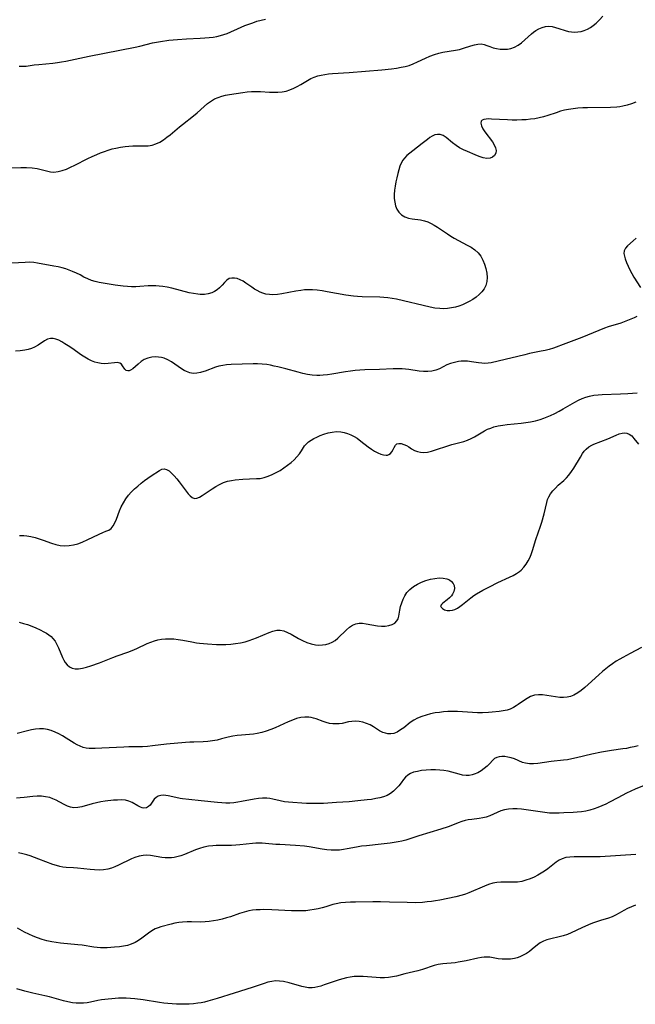
# Model space of a CAD drawing. Extents: x 2048614 to 2056816, y 3191109 to 3195110.
# Drawn here: x 2050575 to 2050816, y 3191310 to 3191695 of the extents above; entities that cross this region are included whole.
import ezdxf

# ---------------------------------------------------------------- set-up
doc = ezdxf.new("R2010")
doc.units = 0

msp = doc.modelspace()

# ---------------------------------------------------------------- linework, layer by layer
at = {"layer": 'Unknown_Line_Type', "color": 0}
for points in [[(2050568.91, 3191637.25, 3054), (2050575.12, 3191637.45, 3054), (2050577.26, 3191637.44, 3054), (2050579.46, 3191637.28, 3054), (2050581.46, 3191636.94, 3054), (2050585.1, 3191636.06, 3054), (2050586.62, 3191635.73, 3054), (2050588.05, 3191635.6, 3054), (2050589.64, 3191635.77, 3054), (2050591.26, 3191636.19, 3054), (2050592.9, 3191636.79, 3054), (2050594.56, 3191637.52, 3054), (2050596.23, 3191638.32, 3054), (2050601.33, 3191640.91, 3054), (2050603.06, 3191641.75, 3054), (2050604.81, 3191642.54, 3054), (2050606.29, 3191643.14, 3054), (2050607.78, 3191643.7, 3054), (2050609.28, 3191644.2, 3054), (2050610.79, 3191644.64, 3054), (2050612.32, 3191645.02, 3054), (2050614.1, 3191645.37, 3054), (2050615.89, 3191645.62, 3054), (2050617.41, 3191645.75, 3054), (2050618.93, 3191645.83, 3054), (2050620.42, 3191645.86, 3054), (2050623.46, 3191645.85, 3054), (2050624.99, 3191645.91, 3054), (2050626.47, 3191646.13, 3054), (2050627.99, 3191646.62, 3054), (2050629.46, 3191647.33, 3054), (2050630.89, 3191648.22, 3054), (2050632.29, 3191649.23, 3054), (2050633.51, 3191650.22, 3054), (2050637.18, 3191653.35, 3054), (2050638.34, 3191654.28, 3054), (2050642.75, 3191657.66, 3054), (2050644.14, 3191658.86, 3054), (2050646.84, 3191661.32, 3054), (2050648.23, 3191662.48, 3054), (2050649.7, 3191663.51, 3054), (2050650.99, 3191664.23, 3054), (2050652.35, 3191664.84, 3054), (2050653.76, 3191665.33, 3054), (2050655.2, 3191665.71, 3054), (2050656.87, 3191666.03, 3054), (2050661.97, 3191666.75, 3054), (2050663.7, 3191666.98, 3054), (2050665.43, 3191667.14, 3054), (2050667.2, 3191667.17, 3054), (2050668.98, 3191667.12, 3054), (2050672.53, 3191666.94, 3054), (2050674.18, 3191666.9, 3054), (2050675.8, 3191666.93, 3054), (2050677.4, 3191667.06, 3054), (2050678.96, 3191667.35, 3054), (2050680.47, 3191667.81, 3054), (2050681.95, 3191668.41, 3054), (2050683.38, 3191669.13, 3054), (2050684.78, 3191669.91, 3054), (2050687.43, 3191671.49, 3054), (2050688.72, 3191672.21, 3054), (2050690.04, 3191672.82, 3054), (2050691.37, 3191673.28, 3054), (2050692.75, 3191673.62, 3054), (2050694.17, 3191673.86, 3054), (2050695.65, 3191674.04, 3054), (2050697.16, 3191674.17, 3054), (2050703.68, 3191674.61, 3054), (2050716.53, 3191675.61, 3054), (2050720.3, 3191676.03, 3054), (2050722.22, 3191676.32, 3054), (2050724.11, 3191676.66, 3054), (2050725.65, 3191677, 3054), (2050727.15, 3191677.41, 3054), (2050728.81, 3191678.02, 3054), (2050730.43, 3191678.73, 3054), (2050733.64, 3191680.25, 3054), (2050735.34, 3191680.99, 3054), (2050737.06, 3191681.64, 3054), (2050738.8, 3191682.18, 3054), (2050740.45, 3191682.54, 3054), (2050745.4, 3191683.33, 3054), (2050746.98, 3191683.67, 3054), (2050748.49, 3191684.1, 3054), (2050751.36, 3191685.09, 3054), (2050752.73, 3191685.5, 3054), (2050754.06, 3191685.77, 3054), (2050755.35, 3191685.82, 3054), (2050756.52, 3191685.61, 3054), (2050757.68, 3191685.22, 3054), (2050758.86, 3191684.77, 3054), (2050760.09, 3191684.33, 3054), (2050761.43, 3191684, 3054), (2050762.83, 3191683.79, 3054), (2050764.26, 3191683.71, 3054), (2050765.68, 3191683.79, 3054), (2050767.08, 3191684.03, 3054), (2050768.43, 3191684.48, 3054), (2050769.85, 3191685.26, 3054), (2050771.19, 3191686.26, 3054), (2050772.49, 3191687.39, 3054), (2050775.06, 3191689.72, 3054), (2050775.91, 3191690.41, 3054), (2050776.79, 3191691.04, 3054), (2050778.01, 3191691.74, 3054), (2050779.29, 3191692.27, 3054), (2050780.6, 3191692.61, 3054), (2050781.93, 3191692.72, 3054), (2050783.25, 3191692.6, 3054), (2050784.56, 3191692.3, 3054), (2050785.89, 3191691.9, 3054), (2050788.33, 3191691.07, 3054), (2050789.57, 3191690.73, 3054), (2050790.82, 3191690.51, 3054), (2050792.02, 3191690.45, 3054), (2050793.22, 3191690.52, 3054), (2050794.53, 3191690.73, 3054), (2050795.81, 3191691.08, 3054), (2050797.05, 3191691.58, 3054), (2050798.22, 3191692.24, 3054), (2050799.34, 3191693.03, 3054), (2050800.41, 3191693.93, 3054), (2050801.77, 3191695.23, 3054), (2050803.08, 3191696.63, 3054)], [(2050574.45, 3191677.13, 3056), (2050575.8, 3191677.03, 3056), (2050577.13, 3191677.08, 3056), (2050578.72, 3191677.29, 3056), (2050580.32, 3191677.55, 3056), (2050582.06, 3191677.76, 3056), (2050587.54, 3191678.26, 3056), (2050589.41, 3191678.48, 3056), (2050591.03, 3191678.75, 3056), (2050592.67, 3191679.06, 3056), (2050601.84, 3191680.98, 3056), (2050619.91, 3191684.55, 3056), (2050621.67, 3191684.95, 3056), (2050626.63, 3191686.2, 3056), (2050628.21, 3191686.53, 3056), (2050629.81, 3191686.81, 3056), (2050633.03, 3191687.25, 3056), (2050636.43, 3191687.56, 3056), (2050640, 3191687.77, 3056), (2050645.37, 3191688.03, 3056), (2050647.15, 3191688.15, 3056), (2050648.9, 3191688.31, 3056), (2050650.37, 3191688.5, 3056), (2050651.82, 3191688.74, 3056), (2050653.24, 3191689.05, 3056), (2050654.62, 3191689.46, 3056), (2050655.89, 3191689.93, 3056), (2050661.32, 3191692.34, 3056), (2050662.81, 3191692.96, 3056), (2050664.38, 3191693.57, 3056), (2050665.97, 3191694.13, 3056), (2050667.58, 3191694.66, 3056), (2050669.21, 3191695.13, 3056), (2050670.85, 3191695.56, 3056)], [(2050816.05, 3191662.95, 3052), (2050814.35, 3191662.32, 3052), (2050812.64, 3191661.78, 3052), (2050810.89, 3191661.38, 3052), (2050809.71, 3191661.19, 3052), (2050808.51, 3191661.07, 3052), (2050806.01, 3191660.93, 3052), (2050797.07, 3191660.77, 3052), (2050795.18, 3191660.71, 3052), (2050793.3, 3191660.6, 3052), (2050791.44, 3191660.43, 3052), (2050789.59, 3191660.15, 3052), (2050788.05, 3191659.81, 3052), (2050786.52, 3191659.4, 3052), (2050784.84, 3191658.86, 3052), (2050781.5, 3191657.72, 3052), (2050779.8, 3191657.21, 3052), (2050778.14, 3191656.81, 3052), (2050776.45, 3191656.5, 3052), (2050774.74, 3191656.27, 3052), (2050773.01, 3191656.1, 3052), (2050771.28, 3191656, 3052), (2050769.43, 3191655.96, 3052), (2050767.59, 3191655.97, 3052), (2050765.77, 3191656.03, 3052), (2050759.43, 3191656.36, 3052), (2050758.32, 3191656.39, 3052), (2050757.34, 3191656.35, 3052), (2050756.51, 3191656.2, 3052), (2050755.86, 3191655.93, 3052), (2050755.45, 3191655.51, 3052), (2050755.33, 3191654.72, 3052), (2050755.58, 3191653.73, 3052), (2050756.12, 3191652.59, 3052), (2050756.87, 3191651.38, 3052), (2050759.8, 3191647.38, 3052), (2050760.52, 3191646.22, 3052), (2050761.04, 3191645.1, 3052), (2050761.27, 3191644.03, 3052), (2050761.12, 3191643.01, 3052), (2050760.63, 3191642.13, 3052), (2050759.86, 3191641.44, 3052), (2050758.87, 3191641.03, 3052), (2050757.58, 3191640.97, 3052), (2050756.13, 3191641.23, 3052), (2050754.56, 3191641.71, 3052), (2050753.07, 3191642.29, 3052), (2050750, 3191643.62, 3052), (2050748.46, 3191644.35, 3052), (2050746.98, 3191645.14, 3052), (2050745.59, 3191646.02, 3052), (2050744.21, 3191647.06, 3052), (2050741.71, 3191649.1, 3052), (2050740.51, 3191649.87, 3052), (2050739.3, 3191650.32, 3052), (2050738.29, 3191650.36, 3052), (2050737.26, 3191650.14, 3052), (2050736.25, 3191649.72, 3052), (2050735.26, 3191649.12, 3052), (2050734.33, 3191648.41, 3052), (2050732.27, 3191646.73, 3052), (2050728.67, 3191643.98, 3052), (2050727.48, 3191643.04, 3052), (2050726.33, 3191642.05, 3052), (2050725.31, 3191641, 3052), (2050724.72, 3191640.24, 3052), (2050724.07, 3191639.11, 3052), (2050723.56, 3191637.86, 3052), (2050723.12, 3191636.53, 3052), (2050722.7, 3191634.99, 3052), (2050722.32, 3191633.39, 3052), (2050721.98, 3191631.75, 3052), (2050721.7, 3191630.11, 3052), (2050721.49, 3191628.47, 3052), (2050721.37, 3191626.85, 3052), (2050721.37, 3191625.27, 3052), (2050721.52, 3191623.75, 3052), (2050721.85, 3191622.38, 3052), (2050722.36, 3191621.12, 3052), (2050723.19, 3191619.85, 3052), (2050724.24, 3191618.81, 3052), (2050725.48, 3191618.04, 3052), (2050726.89, 3191617.56, 3052), (2050728.41, 3191617.3, 3052), (2050731.63, 3191616.89, 3052), (2050733.24, 3191616.52, 3052), (2050734.51, 3191616.06, 3052), (2050735.77, 3191615.45, 3052), (2050737.01, 3191614.75, 3052), (2050738.25, 3191613.97, 3052), (2050742.17, 3191611.35, 3052), (2050743.51, 3191610.48, 3052), (2050744.88, 3191609.66, 3052), (2050746.54, 3191608.75, 3052), (2050749.86, 3191607.02, 3052), (2050751.44, 3191606.12, 3052), (2050752.9, 3191605.12, 3052), (2050754.18, 3191603.97, 3052), (2050755.25, 3191602.61, 3052), (2050756.1, 3191601.08, 3052), (2050756.77, 3191599.45, 3052), (2050757.28, 3191597.76, 3052), (2050757.62, 3191596.04, 3052), (2050757.76, 3191594.34, 3052), (2050757.66, 3191592.69, 3052), (2050757.26, 3191591.13, 3052), (2050756.6, 3191589.86, 3052), (2050755.71, 3191588.69, 3052), (2050754.63, 3191587.61, 3052), (2050753.42, 3191586.6, 3052), (2050752.09, 3191585.68, 3052), (2050750.67, 3191584.84, 3052), (2050749.38, 3191584.19, 3052), (2050748.05, 3191583.61, 3052), (2050746.68, 3191583.11, 3052), (2050745.29, 3191582.7, 3052), (2050743.77, 3191582.37, 3052), (2050742.24, 3191582.15, 3052), (2050740.7, 3191582.05, 3052), (2050739.16, 3191582.08, 3052), (2050737.28, 3191582.31, 3052), (2050735.4, 3191582.68, 3052), (2050722.17, 3191585.77, 3052), (2050720.49, 3191586.1, 3052), (2050718.8, 3191586.36, 3052), (2050717.26, 3191586.5, 3052), (2050715.71, 3191586.58, 3052), (2050708.84, 3191586.7, 3052), (2050706.97, 3191586.81, 3052), (2050705.42, 3191586.95, 3052), (2050702.33, 3191587.38, 3052), (2050695.03, 3191588.71, 3052), (2050693.11, 3191589.02, 3052), (2050691.19, 3191589.27, 3052), (2050689.28, 3191589.42, 3052), (2050687.75, 3191589.45, 3052), (2050686.22, 3191589.39, 3052), (2050684.71, 3191589.25, 3052), (2050682.85, 3191588.96, 3052), (2050677.37, 3191587.85, 3052), (2050675.58, 3191587.59, 3052), (2050673.8, 3191587.5, 3052), (2050672.42, 3191587.59, 3052), (2050671.07, 3191587.82, 3052), (2050669.9, 3191588.15, 3052), (2050668.78, 3191588.59, 3052), (2050667.66, 3191589.15, 3052), (2050666.58, 3191589.78, 3052), (2050665.53, 3191590.47, 3052), (2050663.23, 3191592.07, 3052), (2050662.11, 3191592.8, 3052), (2050660.99, 3191593.4, 3052), (2050659.86, 3191593.84, 3052), (2050658.75, 3191594.07, 3052), (2050657.69, 3191594.09, 3052), (2050656.73, 3191593.85, 3052), (2050655.72, 3191593.23, 3052), (2050654.81, 3191592.34, 3052), (2050653.9, 3191591.31, 3052), (2050652.9, 3191590.26, 3052), (2050651.99, 3191589.49, 3052), (2050650.98, 3191588.82, 3052), (2050649.87, 3191588.28, 3052), (2050648.51, 3191587.85, 3052), (2050647.06, 3191587.64, 3052), (2050646.29, 3191587.61, 3052), (2050645.33, 3191587.65, 3052), (2050644.35, 3191587.74, 3052), (2050642.7, 3191587.99, 3052), (2050641.02, 3191588.34, 3052), (2050634.15, 3191590.07, 3052), (2050632.41, 3191590.45, 3052), (2050630.66, 3191590.76, 3052), (2050629.28, 3191590.93, 3052), (2050627.9, 3191591.03, 3052), (2050626.52, 3191591.05, 3052), (2050624.95, 3191590.98, 3052), (2050621.73, 3191590.75, 3052), (2050620.08, 3191590.66, 3052), (2050618.43, 3191590.65, 3052), (2050616.79, 3191590.74, 3052), (2050615.16, 3191590.89, 3052), (2050611.95, 3191591.3, 3052), (2050608.83, 3191591.77, 3052), (2050607.29, 3191592.05, 3052), (2050605.77, 3191592.35, 3052), (2050604.24, 3191592.72, 3052), (2050602.76, 3191593.15, 3052), (2050601.35, 3191593.7, 3052), (2050599.8, 3191594.47, 3052), (2050598.27, 3191595.3, 3052), (2050596.84, 3191596.04, 3052), (2050595.36, 3191596.7, 3052), (2050594.03, 3191597.2, 3052), (2050592.68, 3191597.64, 3052), (2050591.3, 3191598.02, 3052), (2050589.63, 3191598.42, 3052), (2050587.95, 3191598.76, 3052), (2050581.53, 3191599.94, 3052), (2050580.11, 3191600.14, 3052), (2050578.44, 3191600.23, 3052), (2050576.75, 3191600.21, 3052), (2050571.57, 3191599.89, 3052)], [(2050816.19, 3191609.76, 3050), (2050815, 3191608.64, 3050), (2050812.75, 3191606.68, 3050), (2050811.9, 3191605.72, 3050), (2050811.41, 3191604.69, 3050), (2050811.34, 3191603.73, 3050), (2050811.52, 3191602.68, 3050), (2050811.88, 3191601.54, 3050), (2050812.38, 3191600.2, 3050), (2050812.98, 3191598.79, 3050), (2050813.65, 3191597.34, 3050), (2050814.4, 3191595.87, 3050), (2050815.23, 3191594.41, 3050), (2050817.79, 3191590.41, 3050)], [(2050816.45, 3191579.06, 3050), (2050815.29, 3191578.5, 3050), (2050811.47, 3191576.93, 3050), (2050810.11, 3191576.44, 3050), (2050805.13, 3191574.91, 3050), (2050803.68, 3191574.39, 3050), (2050794.8, 3191570.84, 3050), (2050788.64, 3191568.45, 3050), (2050783.78, 3191566.66, 3050), (2050782, 3191566.1, 3050), (2050780.49, 3191565.7, 3050), (2050778.96, 3191565.36, 3050), (2050774.31, 3191564.45, 3050), (2050772.49, 3191564.05, 3050), (2050762, 3191561.44, 3050), (2050759.3, 3191560.89, 3050), (2050758.09, 3191560.72, 3050), (2050756.9, 3191560.64, 3050), (2050755.62, 3191560.69, 3050), (2050754.35, 3191560.83, 3050), (2050751.57, 3191561.26, 3050), (2050750.06, 3191561.44, 3050), (2050748.56, 3191561.51, 3050), (2050747.53, 3191561.47, 3050), (2050746.5, 3191561.35, 3050), (2050744.95, 3191561.04, 3050), (2050743.44, 3191560.59, 3050), (2050742, 3191560.01, 3050), (2050739.07, 3191558.53, 3050), (2050737.58, 3191557.93, 3050), (2050736.07, 3191557.58, 3050), (2050734.49, 3191557.43, 3050), (2050732.84, 3191557.44, 3050), (2050731.17, 3191557.58, 3050), (2050727.06, 3191558.19, 3050), (2050725.79, 3191558.34, 3050), (2050724.5, 3191558.46, 3050), (2050722.73, 3191558.53, 3050), (2050720.95, 3191558.51, 3050), (2050715.53, 3191558.3, 3050), (2050709.82, 3191558.13, 3050), (2050707.92, 3191558.03, 3050), (2050706.02, 3191557.88, 3050), (2050704.17, 3191557.65, 3050), (2050702.31, 3191557.36, 3050), (2050696.91, 3191556.42, 3050), (2050695.2, 3191556.17, 3050), (2050693.49, 3191555.97, 3050), (2050692.24, 3191555.89, 3050), (2050690.99, 3191555.88, 3050), (2050689.17, 3191556.01, 3050), (2050687.35, 3191556.29, 3050), (2050685.53, 3191556.67, 3050), (2050683.71, 3191557.13, 3050), (2050678.85, 3191558.46, 3050), (2050675.8, 3191559.27, 3050), (2050674.36, 3191559.61, 3050), (2050672.92, 3191559.91, 3050), (2050671.47, 3191560.15, 3050), (2050669.62, 3191560.35, 3050), (2050667.76, 3191560.45, 3050), (2050666.06, 3191560.46, 3050), (2050657.46, 3191560.16, 3050), (2050655.62, 3191560.05, 3050), (2050654.14, 3191559.85, 3050), (2050652.69, 3191559.54, 3050), (2050651.28, 3191559.11, 3050), (2050647.21, 3191557.58, 3050), (2050645.89, 3191557.15, 3050), (2050645.48, 3191557.04, 3050), (2050644.03, 3191556.76, 3050), (2050642.59, 3191556.72, 3050), (2050641.29, 3191556.95, 3050), (2050640.01, 3191557.42, 3050), (2050639.01, 3191557.91, 3050), (2050638.03, 3191558.49, 3050), (2050636.69, 3191559.4, 3050), (2050634.04, 3191561.28, 3050), (2050632.68, 3191562.09, 3050), (2050631.26, 3191562.7, 3050), (2050630.17, 3191562.98, 3050), (2050629.05, 3191563.12, 3050), (2050627.92, 3191563.14, 3050), (2050626.36, 3191563.01, 3050), (2050624.85, 3191562.67, 3050), (2050623.44, 3191562.12, 3050), (2050622.16, 3191561.32, 3050), (2050621, 3191560.38, 3050), (2050618.96, 3191558.56, 3050), (2050618.03, 3191557.94, 3050), (2050617.47, 3191557.74, 3050), (2050616.96, 3191557.7, 3050), (2050616.37, 3191557.91, 3050), (2050615.85, 3191558.4, 3050), (2050614.95, 3191559.72, 3050), (2050614.44, 3191560.33, 3050), (2050613.8, 3191560.76, 3050), (2050612.9, 3191560.94, 3050), (2050611.81, 3191560.89, 3050), (2050609.23, 3191560.56, 3050), (2050607.79, 3191560.49, 3050), (2050606.55, 3191560.57, 3050), (2050605.27, 3191560.79, 3050), (2050603.99, 3191561.13, 3050), (2050602.72, 3191561.62, 3050), (2050601.41, 3191562.27, 3050), (2050600.12, 3191563.04, 3050), (2050598.85, 3191563.89, 3050), (2050594.99, 3191566.62, 3050), (2050593.66, 3191567.52, 3050), (2050592.35, 3191568.36, 3050), (2050591.14, 3191569.08, 3050), (2050589.97, 3191569.69, 3050), (2050588.83, 3191570.16, 3050), (2050587.74, 3191570.44, 3050), (2050586.71, 3191570.45, 3050), (2050585.54, 3191570.09, 3050), (2050584.39, 3191569.43, 3050), (2050581.85, 3191567.76, 3050), (2050580.42, 3191566.98, 3050), (2050579.21, 3191566.47, 3050), (2050577.93, 3191566.06, 3050), (2050576.59, 3191565.76, 3050), (2050574.84, 3191565.52, 3050), (2050573.03, 3191565.41, 3050)], [(2050574.57, 3191493.23, 3048), (2050576.29, 3191493.18, 3048), (2050577.36, 3191493.07, 3048), (2050579.01, 3191492.78, 3048), (2050580.64, 3191492.37, 3048), (2050582.25, 3191491.88, 3048), (2050583.85, 3191491.33, 3048), (2050587.12, 3191490.14, 3048), (2050588.81, 3191489.61, 3048), (2050590.52, 3191489.24, 3048), (2050592.23, 3191489.12, 3048), (2050593.96, 3191489.22, 3048), (2050595.68, 3191489.51, 3048), (2050597.38, 3191489.97, 3048), (2050598.38, 3191490.32, 3048), (2050599.38, 3191490.73, 3048), (2050601.05, 3191491.48, 3048), (2050605.78, 3191493.78, 3048), (2050607.21, 3191494.41, 3048), (2050608.4, 3191494.87, 3048), (2050609.47, 3191495.35, 3048), (2050610.39, 3191495.98, 3048), (2050611.21, 3191496.96, 3048), (2050611.88, 3191498.21, 3048), (2050612.48, 3191499.64, 3048), (2050613.7, 3191502.81, 3048), (2050614.41, 3191504.44, 3048), (2050615.22, 3191506.05, 3048), (2050616.17, 3191507.6, 3048), (2050617.2, 3191508.95, 3048), (2050618.34, 3191510.23, 3048), (2050619.57, 3191511.44, 3048), (2050620.86, 3191512.59, 3048), (2050622.18, 3191513.69, 3048), (2050623.52, 3191514.73, 3048), (2050624.85, 3191515.7, 3048), (2050626.13, 3191516.57, 3048), (2050629.43, 3191518.73, 3048), (2050630.31, 3191519.18, 3048), (2050631.19, 3191519.34, 3048), (2050632.13, 3191519.1, 3048), (2050633.11, 3191518.51, 3048), (2050634.11, 3191517.66, 3048), (2050635.12, 3191516.62, 3048), (2050636.13, 3191515.46, 3048), (2050637.12, 3191514.21, 3048), (2050639.77, 3191510.58, 3048), (2050640.59, 3191509.55, 3048), (2050641.41, 3191508.68, 3048), (2050642.24, 3191508.04, 3048), (2050643.11, 3191507.73, 3048), (2050644.05, 3191507.81, 3048), (2050645.05, 3191508.21, 3048), (2050646.16, 3191508.86, 3048), (2050650, 3191511.47, 3048), (2050651.44, 3191512.38, 3048), (2050652.92, 3191513.23, 3048), (2050654.45, 3191513.95, 3048), (2050656.01, 3191514.49, 3048), (2050657.53, 3191514.81, 3048), (2050659.05, 3191514.99, 3048), (2050662.04, 3191515.21, 3048), (2050664.68, 3191515.46, 3048), (2050667.44, 3191515.47, 3048), (2050668.85, 3191515.56, 3048), (2050670.39, 3191515.87, 3048), (2050671.94, 3191516.38, 3048), (2050673.51, 3191517.04, 3048), (2050675.07, 3191517.82, 3048), (2050676.61, 3191518.7, 3048), (2050678.12, 3191519.67, 3048), (2050679.57, 3191520.7, 3048), (2050680.94, 3191521.81, 3048), (2050682.13, 3191522.9, 3048), (2050683.21, 3191524.03, 3048), (2050684.17, 3191525.18, 3048), (2050685.01, 3191526.33, 3048), (2050686.24, 3191528.29, 3048), (2050686.92, 3191529.14, 3048), (2050687.78, 3191529.88, 3048), (2050688.79, 3191530.53, 3048), (2050689.89, 3191531.14, 3048), (2050691.06, 3191531.75, 3048), (2050692.29, 3191532.33, 3048), (2050693.83, 3191532.92, 3048), (2050695.44, 3191533.4, 3048), (2050697.09, 3191533.74, 3048), (2050698.77, 3191533.91, 3048), (2050700.44, 3191533.85, 3048), (2050701.78, 3191533.61, 3048), (2050703.09, 3191533.21, 3048), (2050704.39, 3191532.68, 3048), (2050705.63, 3191532.04, 3048), (2050706.84, 3191531.3, 3048), (2050708.32, 3191530.22, 3048), (2050711.19, 3191527.94, 3048), (2050712.42, 3191527.07, 3048), (2050713.65, 3191526.28, 3048), (2050714.87, 3191525.62, 3048), (2050716.05, 3191525.1, 3048), (2050717.17, 3191524.76, 3048), (2050718.19, 3191524.64, 3048), (2050718.77, 3191524.7, 3048), (2050719.28, 3191524.88, 3048), (2050719.91, 3191525.33, 3048), (2050720.4, 3191525.96, 3048), (2050720.88, 3191526.84, 3048), (2050721.31, 3191527.74, 3048), (2050721.78, 3191528.53, 3048), (2050722.39, 3191529.08, 3048), (2050723.15, 3191529.27, 3048), (2050724.06, 3191529.2, 3048), (2050725.06, 3191528.91, 3048), (2050726.09, 3191528.46, 3048), (2050727.08, 3191527.89, 3048), (2050728.16, 3191527.18, 3048), (2050729.3, 3191526.51, 3048), (2050730.41, 3191526.08, 3048), (2050731.63, 3191525.82, 3048), (2050732.91, 3191525.74, 3048), (2050734.38, 3191525.9, 3048), (2050735.9, 3191526.24, 3048), (2050737.45, 3191526.7, 3048), (2050742.31, 3191528.31, 3048), (2050743.97, 3191528.81, 3048), (2050747.07, 3191529.64, 3048), (2050748.56, 3191530.09, 3048), (2050750.02, 3191530.6, 3048), (2050751.43, 3191531.19, 3048), (2050752.78, 3191531.86, 3048), (2050754.11, 3191532.65, 3048), (2050755.41, 3191533.47, 3048), (2050756.74, 3191534.25, 3048), (2050757.91, 3191534.82, 3048), (2050759.14, 3191535.31, 3048), (2050760.41, 3191535.72, 3048), (2050762.1, 3191536.12, 3048), (2050763.84, 3191536.42, 3048), (2050765.61, 3191536.65, 3048), (2050771.03, 3191537.22, 3048), (2050772.85, 3191537.45, 3048), (2050774.77, 3191537.77, 3048), (2050776.67, 3191538.18, 3048), (2050778.55, 3191538.69, 3048), (2050779.91, 3191539.13, 3048), (2050781.25, 3191539.63, 3048), (2050782.57, 3191540.19, 3048), (2050784.26, 3191540.99, 3048), (2050785.92, 3191541.87, 3048), (2050787.56, 3191542.79, 3048), (2050792.05, 3191545.41, 3048), (2050793.57, 3191546.2, 3048), (2050794.97, 3191546.84, 3048), (2050796.4, 3191547.39, 3048), (2050797.85, 3191547.83, 3048), (2050799.51, 3191548.17, 3048), (2050801.19, 3191548.37, 3048), (2050802.78, 3191548.47, 3048), (2050810.01, 3191548.64, 3048), (2050812.81, 3191548.79, 3048), (2050814.68, 3191548.95, 3048), (2050816.55, 3191549.15, 3048)], [(2050574.42, 3191459.18, 3046), (2050576.05, 3191458.78, 3046), (2050577.67, 3191458.29, 3046), (2050579.32, 3191457.7, 3046), (2050580.96, 3191457.04, 3046), (2050582.58, 3191456.3, 3046), (2050584.13, 3191455.48, 3046), (2050585.11, 3191454.89, 3046), (2050586.04, 3191454.26, 3046), (2050586.88, 3191453.59, 3046), (2050587.64, 3191452.86, 3046), (2050588.5, 3191451.75, 3046), (2050589.21, 3191450.52, 3046), (2050589.83, 3191449.21, 3046), (2050591.36, 3191445.42, 3046), (2050591.85, 3191444.37, 3046), (2050592.42, 3191443.41, 3046), (2050593.19, 3191442.49, 3046), (2050594.09, 3191441.75, 3046), (2050595.12, 3191441.24, 3046), (2050596.31, 3191440.98, 3046), (2050597.6, 3191440.96, 3046), (2050599.19, 3191441.17, 3046), (2050600.84, 3191441.57, 3046), (2050602.54, 3191442.1, 3046), (2050605.91, 3191443.34, 3046), (2050611.09, 3191445.37, 3046), (2050612.83, 3191446.02, 3046), (2050616.92, 3191447.46, 3046), (2050618.72, 3191448.13, 3046), (2050620.47, 3191448.86, 3046), (2050624.6, 3191450.86, 3046), (2050625.97, 3191451.46, 3046), (2050627.36, 3191451.97, 3046), (2050628.78, 3191452.33, 3046), (2050630.23, 3191452.57, 3046), (2050631.7, 3191452.71, 3046), (2050633.33, 3191452.76, 3046), (2050634.97, 3191452.7, 3046), (2050636.74, 3191452.49, 3046), (2050638.51, 3191452.18, 3046), (2050642.06, 3191451.47, 3046), (2050643.86, 3191451.17, 3046), (2050645.1, 3191451.01, 3046), (2050648.14, 3191450.73, 3046), (2050651.76, 3191450.53, 3046), (2050653.57, 3191450.49, 3046), (2050655.38, 3191450.52, 3046), (2050657.3, 3191450.63, 3046), (2050659.21, 3191450.84, 3046), (2050661.09, 3191451.15, 3046), (2050662.94, 3191451.57, 3046), (2050664.45, 3191452.03, 3046), (2050665.93, 3191452.55, 3046), (2050667.39, 3191453.12, 3046), (2050672.33, 3191455.2, 3046), (2050673.83, 3191455.73, 3046), (2050675.29, 3191456.06, 3046), (2050676.71, 3191456.12, 3046), (2050678.12, 3191455.82, 3046), (2050679.53, 3191455.24, 3046), (2050680.93, 3191454.49, 3046), (2050683.85, 3191452.8, 3046), (2050685.44, 3191452, 3046), (2050687.08, 3191451.31, 3046), (2050688.76, 3191450.76, 3046), (2050690.46, 3191450.4, 3046), (2050691.86, 3191450.27, 3046), (2050693.24, 3191450.31, 3046), (2050694.58, 3191450.5, 3046), (2050695.87, 3191450.85, 3046), (2050697.07, 3191451.38, 3046), (2050698.21, 3191452.12, 3046), (2050699.27, 3191452.99, 3046), (2050702.65, 3191456.24, 3046), (2050703.81, 3191457.24, 3046), (2050705.01, 3191458.07, 3046), (2050706.28, 3191458.63, 3046), (2050707.56, 3191458.85, 3046), (2050708.92, 3191458.83, 3046), (2050710.33, 3191458.65, 3046), (2050714.73, 3191457.83, 3046), (2050716.31, 3191457.67, 3046), (2050717.85, 3191457.67, 3046), (2050719.25, 3191457.88, 3046), (2050720.51, 3191458.29, 3046), (2050721.58, 3191458.9, 3046), (2050722.4, 3191459.73, 3046), (2050722.85, 3191460.6, 3046), (2050723.14, 3191461.62, 3046), (2050723.55, 3191463.94, 3046), (2050723.86, 3191465.34, 3046), (2050724.26, 3191466.78, 3046), (2050724.79, 3191468.2, 3046), (2050725.45, 3191469.56, 3046), (2050726.29, 3191470.83, 3046), (2050727.47, 3191472.08, 3046), (2050728.86, 3191473.18, 3046), (2050730.4, 3191474.12, 3046), (2050732.05, 3191474.92, 3046), (2050733.75, 3191475.56, 3046), (2050735.49, 3191476.05, 3046), (2050737.22, 3191476.39, 3046), (2050738.91, 3191476.56, 3046), (2050740.5, 3191476.54, 3046), (2050741.94, 3191476.25, 3046), (2050742.95, 3191475.8, 3046), (2050743.79, 3191475.18, 3046), (2050744.44, 3191474.43, 3046), (2050744.84, 3191473.56, 3046), (2050744.96, 3191472.45, 3046), (2050744.74, 3191471.3, 3046), (2050744.23, 3191470.2, 3046), (2050743.78, 3191469.57, 3046), (2050742.97, 3191468.73, 3046), (2050742.07, 3191468, 3046), (2050740.38, 3191466.74, 3046), (2050739.8, 3191466.17, 3046), (2050739.53, 3191465.63, 3046), (2050739.68, 3191465.06, 3046), (2050740.21, 3191464.54, 3046), (2050741.01, 3191464.12, 3046), (2050742.02, 3191463.83, 3046), (2050743.15, 3191463.75, 3046), (2050744.11, 3191463.89, 3046), (2050745.1, 3191464.21, 3046), (2050746.09, 3191464.7, 3046), (2050747.07, 3191465.33, 3046), (2050748.15, 3191466.15, 3046), (2050751.35, 3191468.81, 3046), (2050752.51, 3191469.65, 3046), (2050753.6, 3191470.34, 3046), (2050756.01, 3191471.73, 3046), (2050758.64, 3191473.14, 3046), (2050761.88, 3191474.73, 3046), (2050766.55, 3191476.89, 3046), (2050767.92, 3191477.58, 3046), (2050769.23, 3191478.31, 3046), (2050770.44, 3191479.13, 3046), (2050771.08, 3191479.66, 3046), (2050772.13, 3191480.75, 3046), (2050773.05, 3191481.97, 3046), (2050773.84, 3191483.3, 3046), (2050774.54, 3191484.7, 3046), (2050775.14, 3191486.16, 3046), (2050775.65, 3191487.66, 3046), (2050776.31, 3191489.94, 3046), (2050776.84, 3191491.65, 3046), (2050778.61, 3191496.84, 3046), (2050779.12, 3191498.48, 3046), (2050780.03, 3191501.75, 3046), (2050781.12, 3191506.1, 3046), (2050781.45, 3191507.25, 3046), (2050781.89, 3191508.34, 3046), (2050782.6, 3191509.56, 3046), (2050783.48, 3191510.71, 3046), (2050784.49, 3191511.8, 3046), (2050785.59, 3191512.86, 3046), (2050787.74, 3191514.8, 3046), (2050788.8, 3191515.82, 3046), (2050789.79, 3191516.89, 3046), (2050790.81, 3191518.21, 3046), (2050791.73, 3191519.61, 3046), (2050794.27, 3191523.92, 3046), (2050795.13, 3191525.27, 3046), (2050795.81, 3191526.19, 3046), (2050796.54, 3191527.01, 3046), (2050797.6, 3191527.91, 3046), (2050798.77, 3191528.63, 3046), (2050799.51, 3191528.98, 3046), (2050805.07, 3191531.11, 3046), (2050808.26, 3191532.55, 3046), (2050809.44, 3191533.01, 3046), (2050810.6, 3191533.31, 3046), (2050811.56, 3191533.37, 3046), (2050812.48, 3191533.24, 3046), (2050813.35, 3191532.92, 3046), (2050814.37, 3191532.19, 3046), (2050815.28, 3191531.23, 3046), (2050817.04, 3191528.98, 3046)], [(2050818.16, 3191449.35, 3044), (2050813.77, 3191447.02, 3044), (2050810.9, 3191445.44, 3044), (2050809.74, 3191444.78, 3044), (2050808.32, 3191443.91, 3044), (2050806.92, 3191442.97, 3044), (2050805.55, 3191441.98, 3044), (2050804.2, 3191440.95, 3044), (2050802.89, 3191439.87, 3044), (2050801.48, 3191438.63, 3044), (2050797.38, 3191434.83, 3044), (2050796.02, 3191433.63, 3044), (2050794.64, 3191432.51, 3044), (2050793.23, 3191431.51, 3044), (2050791.77, 3191430.69, 3044), (2050790.42, 3191430.15, 3044), (2050789.04, 3191429.82, 3044), (2050787.66, 3191429.71, 3044), (2050786.26, 3191429.77, 3044), (2050784.56, 3191429.97, 3044), (2050781.14, 3191430.54, 3044), (2050779.46, 3191430.74, 3044), (2050777.83, 3191430.79, 3044), (2050776.27, 3191430.6, 3044), (2050774.79, 3191430.09, 3044), (2050773.38, 3191429.33, 3044), (2050772.01, 3191428.43, 3044), (2050769.92, 3191426.93, 3044), (2050769.16, 3191426.42, 3044), (2050768.02, 3191425.76, 3044), (2050766.83, 3191425.2, 3044), (2050765.59, 3191424.78, 3044), (2050764.08, 3191424.46, 3044), (2050762.52, 3191424.26, 3044), (2050759.7, 3191423.97, 3044), (2050758.24, 3191423.85, 3044), (2050755.89, 3191423.75, 3044), (2050753.96, 3191423.77, 3044), (2050752, 3191423.86, 3044), (2050746.09, 3191424.22, 3044), (2050744.11, 3191424.25, 3044), (2050742.41, 3191424.21, 3044), (2050740.71, 3191424.1, 3044), (2050739.03, 3191423.91, 3044), (2050737.37, 3191423.66, 3044), (2050735.57, 3191423.29, 3044), (2050733.83, 3191422.83, 3044), (2050732.13, 3191422.27, 3044), (2050730.51, 3191421.6, 3044), (2050728.99, 3191420.79, 3044), (2050727.61, 3191419.88, 3044), (2050725.08, 3191417.9, 3044), (2050723.85, 3191416.99, 3044), (2050722.56, 3191416.19, 3044), (2050721.23, 3191415.65, 3044), (2050720.07, 3191415.46, 3044), (2050718.88, 3191415.51, 3044), (2050717.87, 3191415.71, 3044), (2050716.87, 3191416.06, 3044), (2050715.62, 3191416.69, 3044), (2050713.16, 3191418.23, 3044), (2050711.87, 3191418.97, 3044), (2050710.49, 3191419.58, 3044), (2050709.05, 3191420.03, 3044), (2050707.58, 3191420.33, 3044), (2050706.11, 3191420.45, 3044), (2050704.72, 3191420.37, 3044), (2050703.46, 3191420.15, 3044), (2050700.96, 3191419.6, 3044), (2050699.77, 3191419.43, 3044), (2050698.55, 3191419.35, 3044), (2050697.34, 3191419.39, 3044), (2050696.03, 3191419.57, 3044), (2050694.74, 3191419.87, 3044), (2050693.47, 3191420.27, 3044), (2050690.79, 3191421.3, 3044), (2050689.78, 3191421.63, 3044), (2050688.76, 3191421.88, 3044), (2050687.89, 3191422, 3044), (2050686.32, 3191422.05, 3044), (2050684.72, 3191421.89, 3044), (2050683.08, 3191421.48, 3044), (2050681.45, 3191420.89, 3044), (2050679.8, 3191420.19, 3044), (2050674.7, 3191417.9, 3044), (2050672.97, 3191417.17, 3044), (2050671.22, 3191416.52, 3044), (2050669.47, 3191415.97, 3044), (2050667.7, 3191415.57, 3044), (2050666.25, 3191415.38, 3044), (2050661.56, 3191415.02, 3044), (2050659.8, 3191414.82, 3044), (2050658.06, 3191414.55, 3044), (2050656.35, 3191414.19, 3044), (2050653.72, 3191413.47, 3044), (2050651.94, 3191413.05, 3044), (2050650.13, 3191412.71, 3044), (2050648.3, 3191412.47, 3044), (2050646.45, 3191412.33, 3044), (2050642.84, 3191412.27, 3044), (2050641.23, 3191412.21, 3044), (2050639.61, 3191412.1, 3044), (2050632.07, 3191411.41, 3044), (2050626.6, 3191410.74, 3044), (2050624.66, 3191410.54, 3044), (2050622.73, 3191410.42, 3044), (2050617.31, 3191410.36, 3044), (2050615.38, 3191410.3, 3044), (2050606.74, 3191409.92, 3044), (2050604.19, 3191409.74, 3044), (2050602.95, 3191409.7, 3044), (2050601.77, 3191409.74, 3044), (2050600.61, 3191409.89, 3044), (2050599.48, 3191410.16, 3044), (2050598.27, 3191410.61, 3044), (2050597.09, 3191411.19, 3044), (2050595.92, 3191411.86, 3044), (2050592.81, 3191413.8, 3044), (2050591.39, 3191414.65, 3044), (2050589.93, 3191415.44, 3044), (2050588.45, 3191416.15, 3044), (2050586.96, 3191416.74, 3044), (2050585.44, 3191417.19, 3044), (2050583.9, 3191417.44, 3044), (2050582.36, 3191417.45, 3044), (2050580.8, 3191417.28, 3044), (2050579.24, 3191416.99, 3044), (2050577.69, 3191416.61, 3044), (2050573.64, 3191415.56, 3044)], [(2050816.88, 3191410.83, 3042), (2050815.29, 3191410.39, 3042), (2050813.84, 3191410.07, 3042), (2050812.38, 3191409.8, 3042), (2050810.91, 3191409.58, 3042), (2050806.41, 3191408.98, 3042), (2050802.59, 3191408.32, 3042), (2050798.78, 3191407.53, 3042), (2050792.74, 3191406.06, 3042), (2050790.99, 3191405.66, 3042), (2050789.23, 3191405.34, 3042), (2050787.63, 3191405.12, 3042), (2050782.85, 3191404.63, 3042), (2050777.55, 3191403.9, 3042), (2050775.88, 3191403.76, 3042), (2050774.28, 3191403.76, 3042), (2050772.78, 3191403.96, 3042), (2050771.65, 3191404.31, 3042), (2050768.4, 3191405.7, 3042), (2050767.13, 3191406.1, 3042), (2050765.84, 3191406.38, 3042), (2050764.68, 3191406.56, 3042), (2050763.56, 3191406.62, 3042), (2050762.48, 3191406.53, 3042), (2050761.48, 3191406.26, 3042), (2050760.62, 3191405.82, 3042), (2050759.93, 3191405.23, 3042), (2050758.66, 3191403.78, 3042), (2050757.7, 3191402.81, 3042), (2050756.59, 3191401.87, 3042), (2050755.36, 3191400.99, 3042), (2050754.04, 3191400.22, 3042), (2050752.64, 3191399.62, 3042), (2050751.86, 3191399.39, 3042), (2050750.7, 3191399.19, 3042), (2050749.5, 3191399.16, 3042), (2050748.14, 3191399.31, 3042), (2050746.78, 3191399.62, 3042), (2050743.96, 3191400.49, 3042), (2050742.42, 3191400.84, 3042), (2050740.82, 3191401.09, 3042), (2050739.17, 3191401.25, 3042), (2050737.5, 3191401.33, 3042), (2050735.66, 3191401.32, 3042), (2050733.85, 3191401.23, 3042), (2050732.09, 3191401.06, 3042), (2050730.42, 3191400.79, 3042), (2050728.87, 3191400.41, 3042), (2050727.66, 3191399.96, 3042), (2050726.62, 3191399.35, 3042), (2050725.77, 3191398.54, 3042), (2050725.03, 3191397.58, 3042), (2050724.08, 3191396.25, 3042), (2050723.17, 3191395.12, 3042), (2050722.16, 3191394.02, 3042), (2050721.07, 3191392.99, 3042), (2050719.88, 3191392.09, 3042), (2050718.59, 3191391.36, 3042), (2050717.2, 3191390.84, 3042), (2050715.73, 3191390.43, 3042), (2050714.19, 3191390.1, 3042), (2050712.49, 3191389.81, 3042), (2050710.75, 3191389.57, 3042), (2050707.15, 3191389.19, 3042), (2050703.69, 3191388.89, 3042), (2050698.77, 3191388.52, 3042), (2050695.38, 3191388.3, 3042), (2050693.69, 3191388.23, 3042), (2050690.29, 3191388.19, 3042), (2050686.92, 3191388.25, 3042), (2050685.12, 3191388.32, 3042), (2050681.56, 3191388.54, 3042), (2050679.98, 3191388.68, 3042), (2050678.42, 3191388.89, 3042), (2050676.68, 3191389.22, 3042), (2050673.79, 3191389.89, 3042), (2050672.6, 3191390.12, 3042), (2050671.41, 3191390.27, 3042), (2050669.79, 3191390.3, 3042), (2050668.14, 3191390.17, 3042), (2050666.47, 3191389.92, 3042), (2050661.57, 3191388.96, 3042), (2050660.05, 3191388.69, 3042), (2050658.51, 3191388.48, 3042), (2050656.96, 3191388.36, 3042), (2050655.36, 3191388.34, 3042), (2050653.75, 3191388.42, 3042), (2050652.13, 3191388.56, 3042), (2050645.67, 3191389.28, 3042), (2050640.92, 3191389.75, 3042), (2050638.4, 3191390.04, 3042), (2050637.43, 3191390.18, 3042), (2050635.76, 3191390.49, 3042), (2050632.73, 3191391.18, 3042), (2050631.82, 3191391.35, 3042), (2050630.95, 3191391.44, 3042), (2050629.87, 3191391.35, 3042), (2050628.88, 3191391.05, 3042), (2050628.02, 3191390.55, 3042), (2050627.33, 3191389.87, 3042), (2050626.76, 3191389.09, 3042), (2050626.23, 3191388.28, 3042), (2050625.72, 3191387.56, 3042), (2050625.12, 3191386.97, 3042), (2050624.24, 3191386.52, 3042), (2050623.23, 3191386.41, 3042), (2050622.57, 3191386.52, 3042), (2050621.9, 3191386.75, 3042), (2050620.84, 3191387.29, 3042), (2050618.61, 3191388.61, 3042), (2050617.35, 3191389.15, 3042), (2050616, 3191389.45, 3042), (2050614.53, 3191389.57, 3042), (2050612.99, 3191389.56, 3042), (2050611.39, 3191389.45, 3042), (2050608.05, 3191389.07, 3042), (2050606.34, 3191388.82, 3042), (2050604.66, 3191388.5, 3042), (2050603.01, 3191388.11, 3042), (2050598.99, 3191386.91, 3042), (2050597.39, 3191386.59, 3042), (2050595.82, 3191386.52, 3042), (2050594.49, 3191386.73, 3042), (2050593.38, 3191387.11, 3042), (2050592.3, 3191387.64, 3042), (2050590.06, 3191388.88, 3042), (2050588.87, 3191389.49, 3042), (2050587.64, 3191390.04, 3042), (2050586.36, 3191390.49, 3042), (2050584.76, 3191390.84, 3042), (2050583.1, 3191391, 3042), (2050581.41, 3191391.02, 3042), (2050579.71, 3191390.92, 3042), (2050576.3, 3191390.49, 3042), (2050574.84, 3191390.36, 3042), (2050573.37, 3191390.32, 3042)], [(2050819.24, 3191395.3, 3040), (2050815.79, 3191393.8, 3040), (2050812.33, 3191392.19, 3040), (2050810.62, 3191391.35, 3040), (2050808.93, 3191390.47, 3040), (2050805.7, 3191388.74, 3040), (2050804.21, 3191387.98, 3040), (2050802.69, 3191387.27, 3040), (2050801.16, 3191386.62, 3040), (2050799.61, 3191386.05, 3040), (2050798.03, 3191385.58, 3040), (2050796.4, 3191385.23, 3040), (2050794.75, 3191384.98, 3040), (2050793.07, 3191384.79, 3040), (2050791.39, 3191384.66, 3040), (2050787.8, 3191384.47, 3040), (2050785.91, 3191384.41, 3040), (2050784.03, 3191384.4, 3040), (2050782.15, 3191384.46, 3040), (2050780.29, 3191384.61, 3040), (2050778.46, 3191384.87, 3040), (2050774.82, 3191385.49, 3040), (2050773, 3191385.75, 3040), (2050771.19, 3191385.94, 3040), (2050769.46, 3191386.06, 3040), (2050767.77, 3191386.08, 3040), (2050766.11, 3191385.98, 3040), (2050764.51, 3191385.71, 3040), (2050763.06, 3191385.28, 3040), (2050761.66, 3191384.72, 3040), (2050758.81, 3191383.4, 3040), (2050757.36, 3191382.86, 3040), (2050756.01, 3191382.53, 3040), (2050754.63, 3191382.3, 3040), (2050751.79, 3191381.97, 3040), (2050750.36, 3191381.76, 3040), (2050749.08, 3191381.5, 3040), (2050747.82, 3191381.14, 3040), (2050746.4, 3191380.61, 3040), (2050743.58, 3191379.45, 3040), (2050742.45, 3191379.05, 3040), (2050739.6, 3191378.13, 3040), (2050730.94, 3191375.47, 3040), (2050725.84, 3191373.84, 3040), (2050724.36, 3191373.45, 3040), (2050722.85, 3191373.13, 3040), (2050721.31, 3191372.86, 3040), (2050719.76, 3191372.63, 3040), (2050716.25, 3191372.23, 3040), (2050710.42, 3191371.66, 3040), (2050708.49, 3191371.42, 3040), (2050706.58, 3191371.12, 3040), (2050702.97, 3191370.42, 3040), (2050701.41, 3191370.16, 3040), (2050699.84, 3191369.96, 3040), (2050698.27, 3191369.87, 3040), (2050696.58, 3191369.93, 3040), (2050694.88, 3191370.1, 3040), (2050693.17, 3191370.35, 3040), (2050688, 3191371.21, 3040), (2050686.23, 3191371.43, 3040), (2050682.68, 3191371.75, 3040), (2050676.57, 3191372.08, 3040), (2050675.01, 3191372.19, 3040), (2050670.91, 3191372.58, 3040), (2050669.64, 3191372.66, 3040), (2050668.36, 3191372.68, 3040), (2050667.08, 3191372.65, 3040), (2050665.79, 3191372.57, 3040), (2050660.89, 3191372.02, 3040), (2050659.25, 3191371.86, 3040), (2050657.62, 3191371.77, 3040), (2050651.64, 3191371.69, 3040), (2050650.29, 3191371.62, 3040), (2050648.52, 3191371.41, 3040), (2050646.76, 3191371.08, 3040), (2050645.05, 3191370.61, 3040), (2050643.55, 3191370.08, 3040), (2050639.16, 3191368.24, 3040), (2050637.71, 3191367.69, 3040), (2050636.23, 3191367.26, 3040), (2050635.13, 3191367.04, 3040), (2050634.03, 3191366.91, 3040), (2050632.8, 3191366.87, 3040), (2050631.57, 3191366.92, 3040), (2050630.34, 3191367.05, 3040), (2050625.92, 3191367.76, 3040), (2050624.47, 3191367.89, 3040), (2050623.04, 3191367.88, 3040), (2050621.36, 3191367.6, 3040), (2050619.7, 3191367.08, 3040), (2050618.46, 3191366.55, 3040), (2050613.31, 3191363.98, 3040), (2050611.94, 3191363.38, 3040), (2050610.56, 3191362.86, 3040), (2050609.14, 3191362.48, 3040), (2050607.45, 3191362.22, 3040), (2050605.72, 3191362.13, 3040), (2050603.98, 3191362.17, 3040), (2050602.24, 3191362.29, 3040), (2050597.24, 3191362.82, 3040), (2050595.66, 3191362.94, 3040), (2050592.79, 3191363.08, 3040), (2050591.57, 3191363.26, 3040), (2050590.33, 3191363.53, 3040), (2050589.08, 3191363.88, 3040), (2050587.65, 3191364.35, 3040), (2050582.17, 3191366.44, 3040), (2050578.65, 3191367.72, 3040), (2050577.45, 3191368.1, 3040), (2050575.8, 3191368.5, 3040), (2050574.13, 3191368.81, 3040)], [(2050815.95, 3191368.23, 3038), (2050802.08, 3191367.35, 3038), (2050798.59, 3191367.27, 3038), (2050791.79, 3191367.28, 3038), (2050790.13, 3191367.2, 3038), (2050788.56, 3191366.97, 3038), (2050787.09, 3191366.53, 3038), (2050785.94, 3191365.95, 3038), (2050784.84, 3191365.21, 3038), (2050781.48, 3191362.6, 3038), (2050780.25, 3191361.71, 3038), (2050778.97, 3191360.86, 3038), (2050777.65, 3191360.08, 3038), (2050776.12, 3191359.31, 3038), (2050774.55, 3191358.64, 3038), (2050772.95, 3191358.09, 3038), (2050771.32, 3191357.67, 3038), (2050769.68, 3191357.41, 3038), (2050768.05, 3191357.32, 3038), (2050764.8, 3191357.38, 3038), (2050763.17, 3191357.37, 3038), (2050761.57, 3191357.24, 3038), (2050759.95, 3191356.91, 3038), (2050758.34, 3191356.42, 3038), (2050756.74, 3191355.82, 3038), (2050750.6, 3191353.2, 3038), (2050749.26, 3191352.7, 3038), (2050747.91, 3191352.26, 3038), (2050745.46, 3191351.64, 3038), (2050742.35, 3191350.94, 3038), (2050739.15, 3191350.32, 3038), (2050737.54, 3191350.04, 3038), (2050735.92, 3191349.8, 3038), (2050734.29, 3191349.61, 3038), (2050732.4, 3191349.45, 3038), (2050729.56, 3191349.33, 3038), (2050726.4, 3191349.34, 3038), (2050719.44, 3191349.57, 3038), (2050715.96, 3191349.66, 3038), (2050712.9, 3191349.64, 3038), (2050706.11, 3191349.53, 3038), (2050704.19, 3191349.5, 3038), (2050702.3, 3191349.42, 3038), (2050700.45, 3191349.25, 3038), (2050698.65, 3191348.94, 3038), (2050697.29, 3191348.58, 3038), (2050694.59, 3191347.71, 3038), (2050693.08, 3191347.28, 3038), (2050691.53, 3191346.91, 3038), (2050689.94, 3191346.6, 3038), (2050688.34, 3191346.35, 3038), (2050686.71, 3191346.18, 3038), (2050684.83, 3191346.08, 3038), (2050682.94, 3191346.07, 3038), (2050681.04, 3191346.11, 3038), (2050673.4, 3191346.51, 3038), (2050670.31, 3191346.6, 3038), (2050668.78, 3191346.58, 3038), (2050667.28, 3191346.5, 3038), (2050665.8, 3191346.34, 3038), (2050664.34, 3191346.09, 3038), (2050662.55, 3191345.63, 3038), (2050660.78, 3191345.06, 3038), (2050657.25, 3191343.83, 3038), (2050655.6, 3191343.33, 3038), (2050653.94, 3191342.88, 3038), (2050652.26, 3191342.49, 3038), (2050650.57, 3191342.17, 3038), (2050648.88, 3191341.93, 3038), (2050647.29, 3191341.8, 3038), (2050645.5, 3191341.75, 3038), (2050641.92, 3191341.82, 3038), (2050640.16, 3191341.83, 3038), (2050638.41, 3191341.73, 3038), (2050636.91, 3191341.53, 3038), (2050635.42, 3191341.24, 3038), (2050633.97, 3191340.9, 3038), (2050629.95, 3191339.83, 3038), (2050628.8, 3191339.48, 3038), (2050627.7, 3191339.04, 3038), (2050626.34, 3191338.3, 3038), (2050625.04, 3191337.4, 3038), (2050622.48, 3191335.42, 3038), (2050621.17, 3191334.48, 3038), (2050619.8, 3191333.67, 3038), (2050618.33, 3191333.03, 3038), (2050616.79, 3191332.56, 3038), (2050615.22, 3191332.24, 3038), (2050613.65, 3191332.04, 3038), (2050611.7, 3191331.91, 3038), (2050608.91, 3191331.67, 3038), (2050607.48, 3191331.61, 3038), (2050606.24, 3191331.65, 3038), (2050604.99, 3191331.76, 3038), (2050603.71, 3191331.92, 3038), (2050599.14, 3191332.65, 3038), (2050597.45, 3191332.85, 3038), (2050590.59, 3191333.46, 3038), (2050588.88, 3191333.67, 3038), (2050587.18, 3191333.94, 3038), (2050585.3, 3191334.37, 3038), (2050583.44, 3191334.89, 3038), (2050581.62, 3191335.5, 3038), (2050579.85, 3191336.18, 3038), (2050578.13, 3191336.93, 3038), (2050576.48, 3191337.75, 3038), (2050573.74, 3191339.29, 3038)], [(2050815.86, 3191348.31, 3036), (2050814.28, 3191347.68, 3036), (2050812.76, 3191347.02, 3036), (2050811.32, 3191346.29, 3036), (2050809.43, 3191345.2, 3036), (2050808.09, 3191344.47, 3036), (2050806.71, 3191343.82, 3036), (2050805.29, 3191343.28, 3036), (2050802.11, 3191342.31, 3036), (2050800.58, 3191341.8, 3036), (2050799.02, 3191341.25, 3036), (2050797.46, 3191340.64, 3036), (2050794.88, 3191339.52, 3036), (2050790.64, 3191337.47, 3036), (2050789.2, 3191336.89, 3036), (2050787.57, 3191336.35, 3036), (2050785.92, 3191335.91, 3036), (2050782.7, 3191335.13, 3036), (2050781.18, 3191334.71, 3036), (2050779.77, 3191334.19, 3036), (2050778.52, 3191333.54, 3036), (2050777.49, 3191332.77, 3036), (2050775.45, 3191331.05, 3036), (2050774.32, 3191330.22, 3036), (2050773.11, 3191329.42, 3036), (2050771.84, 3191328.7, 3036), (2050770.51, 3191328.08, 3036), (2050769.51, 3191327.72, 3036), (2050768.49, 3191327.44, 3036), (2050766.9, 3191327.2, 3036), (2050765.28, 3191327.14, 3036), (2050763.65, 3191327.21, 3036), (2050762.06, 3191327.39, 3036), (2050758.74, 3191327.93, 3036), (2050757.46, 3191328.01, 3036), (2050756.53, 3191327.95, 3036), (2050755.58, 3191327.82, 3036), (2050754.14, 3191327.56, 3036), (2050749.54, 3191326.54, 3036), (2050747.94, 3191326.22, 3036), (2050746.33, 3191325.96, 3036), (2050745.16, 3191325.81, 3036), (2050740.34, 3191325.35, 3036), (2050738.55, 3191325.06, 3036), (2050737, 3191324.66, 3036), (2050732.36, 3191323.15, 3036), (2050730.65, 3191322.67, 3036), (2050725.46, 3191321.41, 3036), (2050722.27, 3191320.59, 3036), (2050720.68, 3191320.24, 3036), (2050719.07, 3191319.99, 3036), (2050717.49, 3191319.89, 3036), (2050715.89, 3191319.9, 3036), (2050714.28, 3191319.98, 3036), (2050709.22, 3191320.39, 3036), (2050707.4, 3191320.46, 3036), (2050705.6, 3191320.39, 3036), (2050704.11, 3191320.2, 3036), (2050702.64, 3191319.91, 3036), (2050701.18, 3191319.53, 3036), (2050699.73, 3191319.09, 3036), (2050693.94, 3191317.09, 3036), (2050692.54, 3191316.64, 3036), (2050691.4, 3191316.32, 3036), (2050690.27, 3191316.09, 3036), (2050689.14, 3191315.97, 3036), (2050687.81, 3191316.01, 3036), (2050686.48, 3191316.22, 3036), (2050685.13, 3191316.53, 3036), (2050680.24, 3191317.9, 3036), (2050677.99, 3191318.42, 3036), (2050676.4, 3191318.64, 3036), (2050674.82, 3191318.67, 3036), (2050673.35, 3191318.49, 3036), (2050671.87, 3191318.14, 3036), (2050670.38, 3191317.68, 3036), (2050666.1, 3191316.22, 3036), (2050663.19, 3191315.29, 3036), (2050658.66, 3191313.9, 3036), (2050651.91, 3191311.76, 3036), (2050648.29, 3191310.72, 3036), (2050647, 3191310.41, 3036), (2050645.7, 3191310.13, 3036), (2050644.39, 3191309.91, 3036), (2050642.68, 3191309.7, 3036), (2050640.96, 3191309.57, 3036), (2050639.31, 3191309.51, 3036), (2050637.65, 3191309.52, 3036), (2050636, 3191309.58, 3036), (2050634.34, 3191309.68, 3036), (2050632.68, 3191309.83, 3036), (2050631.03, 3191310.02, 3036), (2050629.32, 3191310.26, 3036), (2050623.03, 3191311.2, 3036), (2050619.67, 3191311.66, 3036), (2050618, 3191311.84, 3036), (2050616.35, 3191311.95, 3036), (2050614.7, 3191311.98, 3036), (2050613.36, 3191311.93, 3036), (2050612.02, 3191311.82, 3036), (2050607.98, 3191311.43, 3036), (2050606.64, 3191311.24, 3036), (2050605.22, 3191310.98, 3036), (2050602.4, 3191310.39, 3036), (2050600.98, 3191310.15, 3036), (2050599.56, 3191309.99, 3036), (2050598.14, 3191309.92, 3036), (2050596.71, 3191309.96, 3036), (2050595.29, 3191310.1, 3036), (2050593.51, 3191310.45, 3036), (2050591.73, 3191310.92, 3036), (2050588.15, 3191311.93, 3036), (2050586.33, 3191312.4, 3036), (2050584.5, 3191312.83, 3036), (2050579.74, 3191313.89, 3036), (2050578.15, 3191314.27, 3036), (2050576.61, 3191314.68, 3036), (2050573.55, 3191315.61, 3036)]]:
    msp.add_polyline3d(points, dxfattribs=at)

doc.saveas('drawing.dxf')
